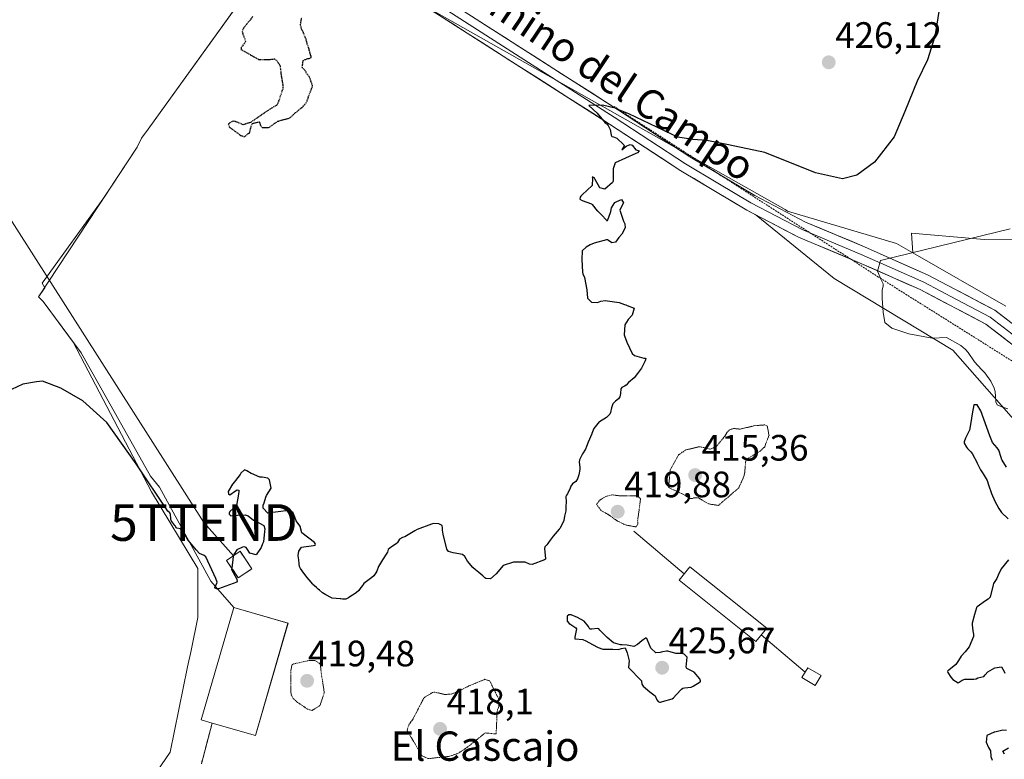
# Model space of a CAD drawing. Units: metres. Extents: x 580293 to 583738, y 4717330 to 4719684.
# Drawn here: x 582409 to 582678, y 4718274 to 4718476 of the extents above; entities that cross this region are included whole.
import ezdxf
from ezdxf.enums import TextEntityAlignment as Align

# ---------------------------------------------------------------- set-up
doc = ezdxf.new("R2010")
doc.units = ezdxf.units.M
doc.header["$MEASUREMENT"] = 0
for name, pattern in [('TRAZOS', [0.75, 0.5, -0.25]), ('TRAZOS2', [0.375, 0.25, -0.125]), ('TRAZOSX2', [1.5, 1, -0.5])]:
    doc.linetypes.add(name, pattern=pattern)
doc.layers.get('0').update_dxf_attribs({"lineweight": 5})
for name, color, linetype, lineweight in [('Carátula', 7, 'Continuous', 5), ('Cinta transportadora', 2, 'Continuous', 0), ('Cultivos herbáceos CxS', 92, 'Continuous', 0), ('Cultivos leñosos CxS', 92, 'Continuous', 0), ('Curva de nivel maestra', 36, 'Continuous', 30), ('Curva de nivel maestra depresión', 36, 'TRAZOS2', 30), ('Curva de nivel normal', 36, 'Continuous', 0), ('Curva de nivel normal depresión', 36, 'TRAZOS2', 0), ('Edificación industrial', 135, 'Continuous', 13), ('Edificación industrial Cxs', 135, 'Continuous', 13), ('Edificación ligera', 1, 'Continuous', 0), ('Edificación ligera Cxs', 1, 'Continuous', 0), ('Elemento construido', 1, 'Continuous', 0), ('Elemento construido Cxs', 1, 'Continuous', 0), ('Escarpado lineal', 39, 'TRAZOS', 0), ('Explotación a cielo abierto', 254, 'Continuous', 0), ('Explotación a cielo abierto Cxs', 254, 'Continuous', 0), ('Instalación de energía eléctrica', 135, 'TRAZOSX2', 0), ('Instalación de energía eléctrica Cxs', 135, 'Continuous', 0), ('Layer 0', 7, 'Continuous', 0), ('Muro lineal', 1, 'TRAZOSX2', 13), ('Punto de cota en terreno', 7, 'Continuous', 0), ('Rótulo de punto de cota en terreno', 19, 'Continuous', 0), ('Suelo desnudo CxS', 43, 'Continuous', 0), ('Tendido', 6, 'Continuous', 0), ('Texto cartográfico', 19, 'Continuous', 0), ('Torre de tendido puntual', 7, 'Continuous', 0)]:
    doc.layers.add(name, color=color, linetype=linetype, lineweight=lineweight)
doc.styles.add('Arial', font='txt', dxfattribs={"height": 0.2})

# ---------------------------------------------------------------- blocks, each defined once
blk = doc.blocks.new('*U151')
at = {"layer": 'Cultivos herbáceos CxS', "color": 92, "linetype": 'Continuous', "lineweight": 0}
blk.add_polyline3d([(582483.4473, 4718500.3247, 425.7499), (582444.4101, 4718445.9401, 424.3105), (582442.5801, 4718443.4901, 424.3564), (582441.3601, 4718441.0501, 424.5505), (582432.2603, 4718427.2005, 425.3142), (582415.4983, 4718403.9813, 425.6197), (582416.1651, 4718402.7043, 425.4732), (582414.5001, 4718400.1701, 425.8014), (582415.7201, 4718398.9501, 425.9339), (582423.9201, 4718387.8559, 426.2323), (582445.2641, 4718346.9889, 425.1243), (582457.9243, 4718326.0951, 423.5509), (582457.9245, 4718312.7959, 422.6606), (582456.0613, 4718303.7891, 422.2004), (582455.1271, 4718299.2733, 422.0184), (582450.3263, 4718276.0669, 421.7175), (582432.5989, 4718250.1065, 420.0593)], dxfattribs=at)
blk = doc.blocks.new('*U204')
at = {"layer": 'Curva de nivel maestra', "color": 36, "linetype": 'Continuous', "lineweight": 30}
blk.add_polyline3d([(582467.15, 4718326.26, 425), (582467.1, 4718325.84, 425), (582468.44, 4718323.39, 425), (582468.57, 4718323.12, 425), (582468.66, 4718322.63, 425), (582468.55, 4718322.38, 425), (582467.54, 4718322.04, 425), (582463.58, 4718320.57, 425), (582463.02, 4718320.56, 425), (582462.64, 4718320.73, 425), (582462.57, 4718320.82, 425), (582462.53, 4718320.95, 425), (582462.54, 4718321, 425), (582463.12, 4718322.07, 425), (582463.16, 4718322.42, 425), (582462.82, 4718323.43, 425), (582460.14, 4718329.34, 425), (582459.63, 4718329.67, 425), (582458.41, 4718330.26, 425), (582457.46, 4718331.26, 425), (582455.7, 4718333.27, 425), (582455.27, 4718333.83, 425), (582455.11, 4718334.11, 425), (582455.07, 4718334.19, 425), (582454.42, 4718335.3, 425), (582453.21, 4718336.95, 425), (582452.17, 4718337.15, 425), (582452.05, 4718337.22, 425), (582451.8, 4718337.64, 425), (582451.63, 4718337.86, 425), (582450.83, 4718338.92, 425), (582450.63, 4718339.24, 425), (582450.58, 4718339.49, 425), (582450.56, 4718339.64, 425), (582450.54, 4718339.77, 425), (582450.44, 4718340.85, 425), (582450.25, 4718341.33, 425), (582449.73, 4718341.77, 425), (582441.12, 4718354.67, 425), (582433.06, 4718365.92, 425), (582426.59, 4718371.82, 425), (582420.57, 4718375.33, 425), (582415.55, 4718377.21, 425), (582413.89, 4718377.03, 425), (582410.22, 4718376.4, 425), (582405.55, 4718374.19, 425)], dxfattribs=at)
blk = doc.blocks.new('5PATER')
at = {"layer": 'Carátula', "linetype": 'Continuous', "lineweight": 5}
h = blk.add_hatch(color=250, dxfattribs=at)
edge = h.paths.add_edge_path()
edge.add_ellipse((0, 0.01), major_axis=(-1.33, -1.34), ratio=0.999422, start_angle=0, end_angle=360)
blk = doc.blocks.new('*U212')
at = {"layer": 'Explotación a cielo abierto Cxs', "color": 254, "linetype": 'Continuous', "lineweight": 0}
for points in [[(582458.8801, 4718272.8301, 422.1042), (582461.8101, 4718283.9701, 422.2658), (582473.6001, 4718280.5501, 422.258), (582482.5101, 4718311.2201, 423.1811), (582467.7301, 4718315.5001, 423.9561), (582461.4701, 4718322.6601, 423.7185), (582447.4401, 4718348.3001, 427.0893), (582445.0001, 4718351.3501, 425.7938), (582426.0901, 4718384.9201, 425.8033), (582415.7201, 4718398.9501, 425.7957), (582414.5001, 4718400.1701, 425.8793), (582441.3601, 4718441.0501, 427.1206), (582442.5801, 4718443.4901, 427.0078), (582444.4101, 4718445.9401, 426.9272), (582484.7001, 4718502.0701, 427.0842)], [(582523.6001, 4718477.1001, 426.2801), (582570.2301, 4718447.3401, 425.0043), (582589.6901, 4718434.5801, 424.1498), (582607.6201, 4718423.8601, 423.2875), (582610.2401, 4718422.4901, 422.987), (582631.4901, 4718405.2401, 421.8491), (582663.8301, 4718385.7101, 420.6111), (582686.4001, 4718360.0701, 419.3297)]]:
    blk.add_polyline3d(points, dxfattribs=at)
blk = doc.blocks.new('5TTEND')
blk.add_text('5TTEND', height=10).set_placement((0, 0), align=Align.MIDDLE_CENTER)

msp = doc.modelspace()

# ---------------------------------------------------------------- linework, layer by layer
at = {"layer": 'Cinta transportadora', "color": 2, "linetype": 'Continuous', "lineweight": 0}
for points in [[(582576.88, 4718336.33, 420.17), (582590.57, 4718324.65, 420.69)], [(582611.61, 4718308.03, 422.21), (582623.58, 4718297.87, 422.35)]]:
    msp.add_polyline3d(points, dxfattribs=at)
at = {"layer": 'Cultivos herbáceos CxS', "color": 92, "linetype": 'Continuous', "lineweight": 0}
msp.add_polyline3d([(582483.45, 4718500.32, 425.75), (582444.41, 4718445.94, 424.31), (582442.58, 4718443.49, 424.36), (582441.36, 4718441.05, 424.55), (582432.26, 4718427.2, 425.31), (582415.5, 4718403.98, 425.62), (582416.17, 4718402.7, 425.47), (582414.5, 4718400.17, 425.8), (582415.72, 4718398.95, 425.93), (582423.92, 4718387.86, 426.23), (582445.26, 4718346.99, 425.12), (582457.92, 4718326.1, 423.55), (582457.92, 4718312.8, 422.66), (582456.06, 4718303.79, 422.2), (582455.13, 4718299.27, 422.02), (582450.33, 4718276.07, 421.72), (582432.6, 4718250.11, 420.06), (582445.26, 4718214.64, 417.06), (582454.99, 4718186, 415.74), (582456.66, 4718181.08, 415.1), (582459.33, 4718179.32, 415.5)], dxfattribs=at)
at = {"layer": 'Cultivos leñosos CxS', "color": 92, "linetype": 'Continuous', "lineweight": 0}
for points in [[(582652.98, 4718412.19, 418.94), (582648.53, 4718414.74, 420.03), (582618.77, 4718423.61, 422.12), (582618.1, 4718423.99, 422.19), (582516.83, 4718481.31, 426.29), (582499.23, 4718492.26, 426.26), (582484.7, 4718502.07, 426.85), (582483.45, 4718500.32, 425.75)], [(582817.92, 4718496.83, 421.74), (582806.11, 4718459.06, 420.67), (582753.02, 4718394.26, 420.96), (582753.02, 4718394.26, 420.96), (582715.44, 4718407.29, 424.85), (582693.02, 4718442.73, 425.98), (582691.65, 4718433.14, 423.88), (582689.17, 4718415.79, 420.13), (582672.43, 4718415.84, 419), (582652.61, 4718417.55, 421.1), (582652.98, 4718412.19, 418.94), (582648.53, 4718414.74, 420.03), (582618.77, 4718423.61, 422.12), (582618.1, 4718423.99, 422.19), (582516.83, 4718481.31, 426.29)], [(582753.02, 4718394.26, 420.96), (582715.44, 4718407.29, 424.85), (582693.02, 4718442.73, 425.98), (582691.65, 4718433.14, 423.88), (582689.17, 4718415.79, 420.13), (582672.43, 4718415.84, 419), (582652.61, 4718417.55, 421.1), (582652.98, 4718412.19, 418.94)], [(582753.02, 4718394.26, 420.96), (582715.44, 4718407.29, 424.85), (582693.02, 4718442.73, 425.98), (582691.65, 4718433.14, 423.88), (582689.17, 4718415.79, 420.13), (582672.43, 4718415.84, 419), (582652.61, 4718417.55, 421.1), (582652.98, 4718412.19, 418.94)], [(582678.29, 4718397.65, 415.87), (582652.98, 4718412.19, 418.94), (582652.61, 4718417.55, 421.1), (582672.43, 4718415.84, 419), (582689.17, 4718415.79, 420.13)], [(582678.29, 4718397.65, 415.87), (582652.98, 4718412.19, 418.94)]]:
    msp.add_polyline3d(points, dxfattribs=at)
at = {"layer": 'Curva de nivel maestra', "color": 36, "linetype": 'Continuous', "lineweight": 30}
for points in [[(582660.08, 4718478.56, 425), (582658.94, 4718471.21, 425), (582656.9, 4718464.85, 425), (582654.12, 4718459.01, 425), (582650.75, 4718450.72, 425), (582647.81, 4718443.83, 425), (582642.46, 4718436.92, 425), (582637.66, 4718433.4, 425), (582633.73, 4718432.4, 425), (582626.37, 4718434, 425), (582612.54, 4718439.61, 425), (582602.7, 4718441.64, 425), (582596.71, 4718442.83, 425), (582592.92, 4718443.08, 425), (582588.87, 4718443.72, 425), (582585.01, 4718445.62, 425), (582575.5, 4718450.14, 425), (582572.79, 4718451.25, 425), (582572.08, 4718451.54, 425), (582568.28, 4718452.49, 425), (582564.6, 4718452.39, 425), (582566.81, 4718450.26, 425), (582569.05, 4718447.71, 425), (582569.44, 4718447.36, 425), (582569.88, 4718446.9, 425), (582570.41, 4718445.84, 425), (582570.64, 4718444.3, 425), (582570.86, 4718443.96, 425), (582571.25, 4718443.82, 425), (582572.18, 4718443.47, 425), (582574.14, 4718441.65, 425), (582574.24, 4718441.47, 425), (582574.22, 4718441.4, 425), (582573.54, 4718440.34, 425), (582574.73, 4718441.27, 425), (582575.82, 4718441.75, 425), (582576.35, 4718441.58, 425), (582577.37, 4718440.34, 425), (582577.49, 4718440.26, 425), (582578.26, 4718439.99, 425), (582577.86, 4718439.51, 425), (582577.36, 4718439.32, 425), (582571.78, 4718436.77, 425), (582571.16, 4718435.14, 425), (582571.19, 4718431.77, 425), (582571, 4718431.36, 425), (582568.91, 4718429.59, 425), (582567.58, 4718429.98, 425), (582566.27, 4718432.23, 425), (582566.11, 4718432.6, 425), (582565.88, 4718432.76, 425), (582565.68, 4718432.83, 425), (582565.52, 4718432.84, 425), (582565.54, 4718432.54, 425), (582565.48, 4718430.6, 425), (582562.77, 4718428, 425), (582562.35, 4718427.65, 425), (582562.16, 4718427.38, 425), (582562.11, 4718426.86, 425), (582562.72, 4718426.45, 425), (582565.25, 4718425.57, 425), (582565.48, 4718425.38, 425), (582566.86, 4718423.7, 425), (582566.99, 4718423.56, 425), (582568.15, 4718422.49, 425), (582569.3, 4718421.21, 425), (582569.35, 4718421.12, 425), (582569.42, 4718421.04, 425), (582569.63, 4718421.06, 425), (582570.06, 4718421.95, 425), (582570.54, 4718423.45, 425), (582570.78, 4718424.52, 425), (582571.7, 4718425.9, 425), (582572.22, 4718426.25, 425), (582573.45, 4718426.72, 425), (582574, 4718425.87, 425), (582573.64, 4718425.18, 425), (582573.03, 4718423.81, 425), (582574.03, 4718420.89, 425), (582574.37, 4718420.12, 425), (582574.46, 4718419.02, 425), (582573.58, 4718417.28, 425), (582572.74, 4718416.42, 425), (582571.8, 4718415.16, 425), (582570.8, 4718414.93, 425), (582569.89, 4718415.61, 425), (582569.68, 4718415.75, 425), (582569.39, 4718415.72, 425), (582566.03, 4718414.85, 425), (582564.95, 4718414.35, 425), (582563.87, 4718413.75, 425), (582562.75, 4718412.8, 425), (582562.66, 4718410.35, 425), (582562.83, 4718406.9, 425), (582562.97, 4718406.48, 425), (582563.37, 4718405.51, 425), (582564.03, 4718402.09, 425), (582564.19, 4718399.88, 425), (582565.33, 4718398.76, 425), (582566.93, 4718398.63, 425), (582567.86, 4718398.99, 425), (582568.98, 4718399.23, 425), (582572.81, 4718398.65, 425), (582574.34, 4718398.16, 425), (582574.66, 4718398, 425), (582574.99, 4718397.89, 425), (582576.9, 4718397.11, 425), (582576.37, 4718395.21, 425), (582575.29, 4718394.07, 425), (582574.41, 4718392.6, 425), (582574.18, 4718389.88, 425), (582574.25, 4718389.59, 425), (582574.89, 4718387.83, 425), (582576.37, 4718384.8, 425), (582577.02, 4718384.24, 425), (582579.55, 4718383.52, 425), (582579.96, 4718383.47, 425), (582580.11, 4718383.4, 425), (582579.95, 4718382.74, 425), (582578.93, 4718380.79, 425), (582577.87, 4718379.29, 425), (582576.94, 4718378.16, 425), (582575.36, 4718376.83, 425), (582574.75, 4718376.15, 425), (582574.32, 4718375.84, 425), (582573.59, 4718375.5, 425), (582573.29, 4718375.12, 425), (582573.21, 4718373.87, 425), (582573, 4718372.94, 425), (582572.62, 4718372.39, 425), (582571.81, 4718371.73, 425), (582571.15, 4718371, 425), (582570.77, 4718369.95, 425), (582570.46, 4718368.7, 425), (582570.27, 4718368.25, 425), (582569.38, 4718367.32, 425), (582567.48, 4718366.13, 425), (582567.43, 4718366.09, 425), (582566.62, 4718365.24, 425), (582565.96, 4718364.35, 425), (582565.41, 4718362.92, 425), (582565.37, 4718362.85, 425), (582564.38, 4718360.61, 425), (582563.96, 4718359.36, 425), (582563.64, 4718358.64, 425), (582562.87, 4718357.39, 425), (582562.06, 4718355.79, 425), (582561.97, 4718355.12, 425), (582562.09, 4718353.8, 425), (582562.14, 4718353.39, 425), (582562.12, 4718353.16, 425), (582561.88, 4718351.7, 425), (582561.52, 4718350.54, 425), (582561, 4718349.87, 425), (582560.14, 4718349.21, 425), (582559.68, 4718348.58, 425), (582559.44, 4718348.07, 425), (582558.74, 4718346.49, 425), (582558.48, 4718346.11, 425), (582558.32, 4718345.78, 425), (582558.36, 4718344.33, 425), (582558.32, 4718343.07, 425), (582558.32, 4718342.12, 425), (582558.33, 4718342.02, 425), (582558.3, 4718341.85, 425), (582557.95, 4718340.36, 425), (582557.74, 4718339.22, 425), (582557.48, 4718338.55, 425), (582556.65, 4718337.02, 425), (582556.61, 4718336.96, 425), (582556.5, 4718336.85, 425), (582554.86, 4718334.95, 425), (582553.78, 4718333.5, 425), (582553.41, 4718332.93, 425), (582553.13, 4718332.62, 425), (582552.61, 4718332.04, 425), (582552.45, 4718331.59, 425), (582552.75, 4718328.79, 425), (582552.72, 4718328.63, 425), (582552.49, 4718328.51, 425), (582549.07, 4718327.22, 425), (582548.41, 4718327.34, 425), (582547.18, 4718327.82, 425), (582544.06, 4718327.89, 425), (582541.24, 4718326.97, 425), (582539.31, 4718324.7, 425), (582537.73, 4718323.35, 425), (582536.47, 4718323.36, 425), (582536.21, 4718323.55, 425), (582535.64, 4718324.12, 425), (582534.6, 4718325.03, 425), (582533.66, 4718325.73, 425), (582532.93, 4718326.36, 425), (582531.5, 4718328.1, 425), (582530.7, 4718329.42, 425), (582530.07, 4718329.93, 425), (582527.56, 4718330.41, 425), (582526.28, 4718330.76, 425), (582525.8, 4718331.44, 425), (582524.81, 4718335.45, 425), (582524.64, 4718336.55, 425), (582524.63, 4718337.13, 425), (582524.53, 4718337.82, 425), (582523.67, 4718338.35, 425), (582522.21, 4718338.43, 425), (582521.62, 4718338.19, 425), (582517.71, 4718336.78, 425), (582517.07, 4718336.42, 425), (582514.38, 4718334.78, 425), (582513.7, 4718334.59, 425), (582512.96, 4718334.14, 425), (582512.39, 4718333.23, 425), (582512.26, 4718333.07, 425), (582510.74, 4718332.04, 425), (582509.86, 4718331.32, 425), (582509.62, 4718330.57, 425), (582509.51, 4718330.29, 425), (582508.29, 4718328.5, 425), (582507.98, 4718328.03, 425), (582507.71, 4718327.58, 425), (582507.24, 4718326.67, 425), (582506.74, 4718325.41, 425), (582506.5, 4718324.91, 425), (582505.92, 4718324.15, 425), (582505.36, 4718323.63, 425), (582504.66, 4718323.1, 425), (582503.24, 4718321.99, 425), (582503.04, 4718321.75, 425), (582502.97, 4718321.63, 425), (582502.93, 4718321.59, 425), (582502.35, 4718320.9, 425), (582501.8, 4718320.17, 425), (582501.12, 4718319.48, 425), (582500.08, 4718318.81, 425), (582499.62, 4718318.55, 425), (582498.99, 4718318.12, 425), (582498.28, 4718317.78, 425), (582497.37, 4718317.78, 425), (582496.9, 4718317.81, 425), (582496.71, 4718317.82, 425), (582494.57, 4718318.05, 425), (582494.35, 4718318.12, 425), (582492.84, 4718318.91, 425), (582491.95, 4718319.52, 425), (582491.11, 4718320.18, 425), (582490.78, 4718320.45, 425), (582490.25, 4718320.92, 425), (582489.32, 4718321.75, 425), (582489.16, 4718321.92, 425), (582488.8, 4718322.37, 425), (582487.78, 4718323.66, 425), (582486.79, 4718324.88, 425), (582485.9, 4718326.16, 425), (582485.66, 4718326.7, 425), (582485.58, 4718327.33, 425), (582485.47, 4718328.55, 425), (582485.37, 4718328.98, 425), (582485.3, 4718329.68, 425), (582485.43, 4718330.82, 425), (582486.17, 4718331.96, 425), (582489.5, 4718332.42, 425), (582489.8, 4718332.46, 425), (582489.9, 4718332.53, 425), (582489.98, 4718332.77, 425), (582489.94, 4718332.98, 425), (582489.71, 4718333.25, 425), (582486.27, 4718335.88, 425), (582485.96, 4718337.19, 425), (582485.96, 4718337.45, 425), (582485.78, 4718337.75, 425), (582484.78, 4718339.12, 425), (582484.4, 4718340.16, 425), (582483.79, 4718341.5, 425), (582482.68, 4718341.91, 425), (582477.05, 4718341.19, 425), (582475.76, 4718342.62, 425), (582475.75, 4718343.4, 425), (582476, 4718344.01, 425), (582476.49, 4718345.56, 425), (582476.65, 4718345.99, 425), (582477.94, 4718348.05, 425), (582477.45, 4718350.31, 425), (582476.97, 4718350.8, 425), (582475.43, 4718351, 425), (582474.82, 4718351.07, 425), (582472.52, 4718352.03, 425), (582472.5, 4718352.03, 425), (582471.32, 4718352.73, 425), (582470.67, 4718353.07, 425), (582469.62, 4718352.1, 425), (582469.43, 4718351.8, 425), (582468.19, 4718350.12, 425), (582467.88, 4718349.74, 425), (582467.38, 4718349.1, 425), (582466.23, 4718347.1, 425), (582466.24, 4718346.48, 425), (582466.61, 4718346.22, 425), (582468.22, 4718347.27, 425), (582468.63, 4718347.55, 425), (582469.06, 4718347.45, 425), (582469.06, 4718347.15, 425), (582469.02, 4718346.43, 425), (582468.43, 4718343.32, 425), (582466.67, 4718341.7, 425), (582466.44, 4718341.22, 425), (582466.48, 4718340.98, 425), (582466.88, 4718340.48, 425), (582468.71, 4718340.69, 425), (582470.87, 4718340.76, 425), (582471.6, 4718340.49, 425), (582473.14, 4718339.27, 425), (582474.73, 4718338.47, 425), (582475.9, 4718337.82, 425), (582476.16, 4718336.96, 425), (582476.1, 4718336.26, 425), (582475.8, 4718333.38, 425), (582475.58, 4718332.81, 425), (582475.17, 4718331.85, 425), (582473.83, 4718329.83, 425), (582472.13, 4718330.35, 425), (582471.44, 4718331.3, 425), (582471.12, 4718331.84, 425), (582470.56, 4718331.99, 425), (582470.09, 4718331.93, 425), (582468.56, 4718331.19, 425), (582467.78, 4718329.97, 425), (582467.64, 4718329.62, 425)], [(582669.57, 4718370.75, 425), (582669.13, 4718368.32, 425), (582668.73, 4718365.94, 425), (582668.42, 4718363.87, 425), (582667.33, 4718361.67, 425), (582666.94, 4718360.64, 425), (582666.97, 4718360.29, 425), (582667.6, 4718359.25, 425), (582667.88, 4718358.84, 425), (582668.78, 4718357.96, 425), (582669.17, 4718357.51, 425), (582670.45, 4718354.98, 425), (582670.48, 4718354.89, 425), (582670.5, 4718354.82, 425), (582671.4, 4718353.07, 425), (582672.11, 4718351.91, 425), (582673.19, 4718350.09, 425), (582673.61, 4718348.92, 425), (582674.4, 4718346.62, 425), (582675.35, 4718344.53, 425), (582676.36, 4718342.51, 425), (582677.14, 4718341.4, 425), (582678.94, 4718339.69, 425)], [(582678.52, 4718353.79, 425), (582677.3, 4718355.68, 425), (582677.26, 4718355.77, 425), (582677.08, 4718356.4, 425), (582676.36, 4718358.38, 425), (582675.93, 4718359.05, 425), (582674.69, 4718360.47, 425), (582673.92, 4718362.35, 425), (582671.51, 4718369.14, 425), (582670.45, 4718370.8, 425), (582669.57, 4718370.75, 425)], [(582467.64, 4718329.62, 425), (582467.53, 4718329.36, 425), (582467.15, 4718326.26, 425)], [(582679.06, 4718328.51, 425), (582677.08, 4718326.08, 425), (582676.22, 4718324.31, 425), (582675.85, 4718323.39, 425), (582674.99, 4718322, 425), (582674.81, 4718321.67, 425), (582674.06, 4718318.34, 425), (582673.48, 4718317.75, 425), (582672.74, 4718317.35, 425), (582670.53, 4718315.7, 425), (582670.32, 4718315.46, 425), (582670.3, 4718315.4, 425), (582669.79, 4718313.59, 425), (582669.14, 4718311.21, 425), (582669.13, 4718310.78, 425), (582669.34, 4718309.14, 425), (582669.48, 4718308.22, 425), (582669.46, 4718307.61, 425), (582668.34, 4718304.77, 425), (582667.26, 4718303.39, 425), (582666.09, 4718302.18, 425), (582665.39, 4718301.07, 425), (582664.64, 4718299.93, 425), (582662.72, 4718298.36, 425), (582662.52, 4718298.2, 425), (582662.44, 4718298.08, 425), (582662.43, 4718298, 425), (582662.5, 4718297.74, 425), (582663.3, 4718296.47, 425), (582663.83, 4718295.85, 425), (582665.32, 4718294.93, 425), (582666.36, 4718295.65, 425), (582667.11, 4718295.99, 425), (582669.56, 4718295.96, 425), (582670.19, 4718296.08, 425), (582670.64, 4718296.29, 425), (582672.31, 4718296.65, 425), (582672.71, 4718297.14, 425), (582673.42, 4718297.97, 425), (582675.34, 4718299.08, 425), (582677.16, 4718299.31, 425), (582677.83, 4718298.06, 425), (582678.06, 4718297.57, 425)], [(582593.28, 4718297.89, 425), (582591.31, 4718298.88, 425), (582591.11, 4718299.22, 425), (582591.4, 4718301.9, 425), (582590.6, 4718302.75, 425), (582589.93, 4718302.91, 425), (582588.28, 4718302.92, 425), (582586.07, 4718303.55, 425), (582585.78, 4718303.6, 425), (582584.71, 4718303.44, 425), (582584.33, 4718303.32, 425), (582584.03, 4718303.2, 425), (582582.87, 4718303.1, 425), (582581.46, 4718304.4, 425), (582580.59, 4718306.62, 425), (582580.36, 4718306.99, 425), (582580.22, 4718307.09, 425), (582580.02, 4718307.09, 425), (582579.01, 4718306.43, 425), (582577.85, 4718305.38, 425), (582576.87, 4718304.84, 425), (582575.03, 4718305.24, 425), (582573.68, 4718305.29, 425), (582573.2, 4718305.3, 425), (582571.31, 4718305.82, 425), (582569.56, 4718307.28, 425), (582569.27, 4718307.58, 425), (582569.23, 4718307.65, 425), (582569.14, 4718307.76, 425), (582567.6, 4718309.34, 425), (582567.25, 4718309.64, 425), (582566.92, 4718309.79, 425), (582565.38, 4718309.58, 425), (582565.15, 4718309.54, 425), (582564.85, 4718309.57, 425), (582564.45, 4718310.33, 425), (582563.27, 4718311.78, 425), (582561.51, 4718312.78, 425), (582559.71, 4718313.46, 425), (582559.07, 4718313.51, 425), (582558.69, 4718313.16, 425), (582558.62, 4718312.89, 425), (582558.69, 4718311.78, 425), (582559.18, 4718311.09, 425), (582559.69, 4718310.81, 425), (582561.02, 4718309.98, 425), (582561.2, 4718309.65, 425), (582560.79, 4718307.41, 425), (582560.77, 4718307.04, 425), (582560.79, 4718306.97, 425), (582560.84, 4718306.95, 425), (582562.89, 4718306.72, 425), (582563.77, 4718306.44, 425), (582565.61, 4718305.37, 425), (582567.12, 4718304.57, 425), (582568.39, 4718304.17, 425), (582569.24, 4718304.09, 425), (582570, 4718304.1, 425), (582571.12, 4718304.09, 425), (582572.59, 4718304.06, 425), (582573.51, 4718304.27, 425), (582574.46, 4718304.51, 425), (582575.04, 4718303.11, 425), (582575.25, 4718302.39, 425), (582575.55, 4718300.9, 425), (582575.43, 4718299.22, 425), (582575.43, 4718299.15, 425), (582575.49, 4718299.08, 425), (582578.87, 4718295.56, 425), (582578.89, 4718295.53, 425), (582578.92, 4718295.39, 425), (582579.03, 4718294.56, 425), (582579.35, 4718294.02, 425), (582581.25, 4718292.45, 425), (582582.63, 4718291.4, 425), (582583.15, 4718290.35, 425), (582583.52, 4718289.84, 425), (582583.84, 4718289.69, 425), (582584.16, 4718289.69, 425), (582584.68, 4718289.83, 425), (582587.34, 4718290.61, 425), (582587.64, 4718290.82, 425), (582588.35, 4718291.68, 425), (582589.85, 4718293.21, 425), (582590.23, 4718293.47, 425), (582590.67, 4718293.6, 425), (582592.44, 4718293.75, 425), (582593.07, 4718294, 425), (582594.94, 4718295.22, 425), (582595.04, 4718295.35, 425), (582595.04, 4718295.51, 425), (582594.81, 4718296, 425), (582593.28, 4718297.89, 425)], [(582678.51, 4718281.94, 425), (582677.47, 4718282.04, 425), (582675.31, 4718281.53, 425), (582675.1, 4718281.49, 425), (582673.11, 4718280.6, 425), (582672.94, 4718278.8, 425), (582673.57, 4718277.3, 425), (582674.11, 4718276.43, 425), (582674.22, 4718274.88, 425), (582674.61, 4718273.85, 425)], [(582677.94, 4718275.51, 425), (582677.45, 4718276.34, 425), (582679.01, 4718277.2, 425)]]:
    msp.add_polyline3d(points, dxfattribs=at)
at = {"layer": 'Curva de nivel maestra depresión', "color": 36, "linetype": 'TRAZOS2', "lineweight": 30}
msp.add_polyline3d([(582472.93, 4718476.67, 425), (582472.16, 4718475.7, 425), (582470.35, 4718473.48, 425), (582469.98, 4718472.54, 425), (582470.75, 4718470.41, 425), (582470.95, 4718469.8, 425), (582469.74, 4718468.18, 425), (582469.69, 4718467.68, 425), (582474.49, 4718464.95, 425), (582477.28, 4718464.92, 425), (582478.8, 4718465.1, 425), (582479.45, 4718464.66, 425), (582480.07, 4718463.71, 425), (582480.28, 4718463.37, 425), (582480.36, 4718463.08, 425), (582480.65, 4718460.45, 425), (582480.84, 4718459.41, 425), (582481.14, 4718457.81, 425), (582481.06, 4718456.94, 425), (582480.4, 4718454.87, 425), (582479.66, 4718452.8, 425), (582479.33, 4718452.42, 425), (582478.26, 4718451.8, 425), (582476.65, 4718450.77, 425), (582476.06, 4718450.34, 425), (582472.31, 4718447.78, 425), (582472.26, 4718447.74, 425), (582470.27, 4718447.16, 425), (582468.2, 4718448.02, 425), (582467.53, 4718448.11, 425), (582466.62, 4718447.69, 425), (582466.21, 4718447.31, 425), (582466.56, 4718446.49, 425), (582467.3, 4718445.94, 425), (582469.64, 4718444.21, 425), (582470.6, 4718443.87, 425), (582472, 4718444.97, 425), (582472.47, 4718446.75, 425), (582472.83, 4718447.46, 425), (582474.68, 4718448.01, 425), (582474.92, 4718447.16, 425), (582475.45, 4718446.43, 425), (582477.23, 4718446.35, 425), (582478.91, 4718447.54, 425), (582479.73, 4718448.09, 425), (582480.73, 4718448.41, 425), (582482.88, 4718448.94, 425), (582483.92, 4718449.81, 425), (582484.31, 4718450.22, 425), (582486.67, 4718452.16, 425), (582487.48, 4718453.1, 425), (582489.23, 4718457.71, 425), (582488.31, 4718460.34, 425), (582487.6, 4718461.08, 425), (582487.32, 4718461.75, 425), (582487.12, 4718462, 425), (582486.39, 4718462.73, 425), (582486.64, 4718464.67, 425), (582487.93, 4718465.23, 425), (582488.46, 4718465.26, 425), (582488.74, 4718465.43, 425), (582488.81, 4718465.64, 425), (582488.79, 4718465.8, 425), (582488.25, 4718467.75, 425), (582488.09, 4718468.19, 425), (582487.71, 4718469.29, 425), (582487.43, 4718470.41, 425), (582486.72, 4718472.28, 425), (582486.52, 4718472.63, 425), (582486.28, 4718473.02, 425), (582485.9, 4718474.37, 425), (582486.24, 4718476.24, 425)], dxfattribs=at)
at = {"layer": 'Curva de nivel normal', "color": 36, "linetype": 'Continuous', "lineweight": 0}
msp.add_polyline3d([(582679.49, 4718418.74, 420), (582644.1, 4718410.13, 420), (582643.29, 4718407.19, 420), (582644.29, 4718404.85, 420), (582644.88, 4718403.8, 420), (582644.85, 4718403.08, 420), (582644.62, 4718402.13, 420), (582644.61, 4718399.76, 420), (582644.86, 4718396.04, 420), (582645.31, 4718393.17, 420), (582647.22, 4718391.68, 420), (582651.83, 4718390.13, 420), (582658.21, 4718388.94, 420), (582662.12, 4718389.11, 420), (582666, 4718386.93, 420), (582667.32, 4718385.84, 420), (582668.01, 4718385.01, 420), (582669.77, 4718382.48, 420), (582671.7, 4718380.38, 420), (582672.62, 4718379.52, 420), (582674.18, 4718377.24, 420), (582675.13, 4718375.3, 420), (582675.37, 4718374.38, 420), (582675.57, 4718371.6, 420), (582675.95, 4718370.73, 420), (582677.21, 4718370.25, 420), (582678.89, 4718369.65, 420)], dxfattribs=at)
at = {"layer": 'Curva de nivel normal depresión', "color": 36, "linetype": 'TRAZOS2', "lineweight": 0}
for points in [[(582599.9, 4718343.32, 420), (582605.44, 4718348.09, 420), (582606.56, 4718350.52, 420), (582606.92, 4718351.47, 420), (582607.08, 4718352.31, 420), (582607.36, 4718355.36, 420), (582608.03, 4718356.18, 420), (582611.26, 4718358.14, 420), (582612.53, 4718359.33, 420), (582613.71, 4718362.4, 420), (582613.27, 4718364.92, 420), (582612.58, 4718365.28, 420), (582609.86, 4718365.09, 420), (582609.01, 4718364.87, 420), (582605.73, 4718364.13, 420), (582604.47, 4718364.27, 420), (582603.99, 4718364.29, 420), (582602.94, 4718363.93, 420), (582602.37, 4718363.43, 420), (582601.64, 4718362.19, 420), (582599.32, 4718359.37, 420), (582597.61, 4718358.65, 420), (582595.78, 4718359.15, 420), (582594.63, 4718359.33, 420), (582590.99, 4718358.45, 420), (582589.03, 4718357.1, 420), (582586.74, 4718353.01, 420), (582586.33, 4718348.19, 420), (582589.82, 4718346.56, 420), (582590.2, 4718346.44, 420), (582590.37, 4718346.34, 420), (582592.4, 4718345.2, 420), (582592.83, 4718345.22, 420), (582593.14, 4718345.37, 420), (582594.29, 4718345.45, 420), (582597.37, 4718343.72, 420), (582599.9, 4718343.32, 420)], [(582577.4, 4718337.47, 420), (582577.96, 4718338.25, 420), (582577.87, 4718339.1, 420), (582578.52, 4718343.87, 420), (582578.67, 4718345.13, 420), (582578.07, 4718345.75, 420), (582577.57, 4718345.92, 420), (582572.54, 4718345.99, 420), (582570.88, 4718346.22, 420), (582569.23, 4718345.77, 420), (582567.63, 4718344.83, 420), (582566.64, 4718343.65, 420), (582568, 4718341.85, 420), (582569.07, 4718341.28, 420), (582569.99, 4718340.77, 420), (582571.91, 4718339.39, 420), (582572.33, 4718339.09, 420), (582574.57, 4718338, 420), (582577.4, 4718337.47, 420)], [(582489.08, 4718287.41, 420), (582491.21, 4718288.72, 420), (582492.4, 4718292.21, 420), (582491.95, 4718295.35, 420), (582491.7, 4718296.62, 420), (582491.35, 4718299.77, 420), (582491.23, 4718300.11, 420), (582491.09, 4718300.25, 420), (582490.02, 4718300.97, 420), (582489.85, 4718301.03, 420), (582488.33, 4718301.05, 420), (582483.97, 4718300.09, 420), (582483.64, 4718299.94, 420), (582483.32, 4718298.5, 420), (582483.29, 4718298.44, 420), (582483.25, 4718298.27, 420), (582483.33, 4718292, 420), (582483.43, 4718291.55, 420), (582483.91, 4718290.69, 420), (582485.12, 4718289.59, 420), (582486.8, 4718288.49, 420), (582487.79, 4718287.8, 420), (582489.08, 4718287.41, 420)], [(582520.72, 4718274.27, 420), (582526.62, 4718274.92, 420), (582528.97, 4718275.74, 420), (582531.2, 4718277.21, 420), (582531.77, 4718277.65, 420), (582535.78, 4718280.88, 420), (582536.05, 4718281.11, 420), (582536.21, 4718281.23, 420), (582536.4, 4718281.27, 420), (582539.08, 4718281.03, 420), (582539.29, 4718281.08, 420), (582539.52, 4718286.42, 420), (582539.64, 4718287.64, 420), (582539.83, 4718287.91, 420), (582540.06, 4718288.5, 420), (582539.91, 4718290.65, 420), (582539.74, 4718291.07, 420), (582539.49, 4718291.51, 420), (582537.53, 4718295.49, 420), (582536.24, 4718295.9, 420), (582531.84, 4718294.09, 420), (582529.37, 4718292.8, 420), (582527.22, 4718291.92, 420), (582525.34, 4718291.74, 420), (582522.49, 4718292.42, 420), (582521.89, 4718292.29, 420), (582519.84, 4718291.03, 420), (582519.51, 4718290.7, 420), (582518.41, 4718288.59, 420), (582516.57, 4718284.99, 420), (582515.57, 4718283.68, 420), (582514.97, 4718282, 420), (582519.08, 4718275.05, 420), (582520.72, 4718274.27, 420)]]:
    msp.add_polyline3d(points, dxfattribs=at)
at = {"layer": 'Edificación industrial', "color": 135, "linetype": 'Continuous', "lineweight": 13}
msp.add_polyline3d([(582482.51, 4718311.22, 423.18), (582473.6, 4718280.55, 422.26), (582461.81, 4718283.97, 422.27), (582458.83, 4718284.83, 422.06), (582467.73, 4718315.5, 423.96), (582482.51, 4718311.22, 423.18)], dxfattribs=at)
at = {"layer": 'Edificación industrial Cxs', "color": 135, "linetype": 'Continuous', "lineweight": 13}
msp.add_polyline3d([(582461.81, 4718283.97, 422.27), (582458.83, 4718284.83, 422.06), (582467.73, 4718315.5, 423.96), (582482.51, 4718311.22, 423.18), (582473.6, 4718280.55, 422.26), (582461.81, 4718283.97, 422.27)], close=True, dxfattribs=at)
at = {"layer": 'Edificación ligera', "color": 1, "linetype": 'Continuous', "lineweight": 0}
msp.add_polyline3d([(582472.64, 4718326.06, 424.73), (582468.94, 4718323.58, 424.8), (582465.75, 4718328.35, 425), (582469.44, 4718330.84, 425.16), (582472.64, 4718326.06, 424.73)], dxfattribs=at)
at = {"layer": 'Edificación ligera Cxs', "color": 1, "linetype": 'Continuous', "lineweight": 0}
msp.add_polyline3d([(582472.64, 4718326.06, 424.73), (582468.94, 4718323.58, 424.8), (582465.75, 4718328.35, 425), (582469.44, 4718330.84, 425.16), (582472.64, 4718326.06, 424.73)], close=True, dxfattribs=at)
at = {"layer": 'Elemento construido', "color": 1, "linetype": 'Continuous', "lineweight": 0}
for points in [[(582613.08, 4718309.87, 422.16), (582610.15, 4718306.2, 422.17), (582589.19, 4718322.92, 420.63), (582592.12, 4718326.59, 420.82), (582613.08, 4718309.87, 422.16)], [(582627.9, 4718296.91, 422.31), (582626.32, 4718294.26, 422.38), (582622.71, 4718296.43, 422.27), (582624.29, 4718299.07, 422.35), (582627.9, 4718296.91, 422.31)]]:
    msp.add_polyline3d(points, dxfattribs=at)
at = {"layer": 'Elemento construido Cxs', "color": 1, "linetype": 'Continuous', "lineweight": 0}
for points in [[(582613.08, 4718309.87, 422.16), (582610.15, 4718306.2, 422.17), (582589.19, 4718322.92, 420.63), (582592.12, 4718326.59, 420.82), (582613.08, 4718309.87, 422.16)], [(582627.9, 4718296.91, 422.31), (582626.32, 4718294.26, 422.38), (582622.71, 4718296.43, 422.27), (582624.29, 4718299.07, 422.35), (582627.9, 4718296.91, 422.31)]]:
    msp.add_polyline3d(points, close=True, dxfattribs=at)
at = {"layer": 'Escarpado lineal', "color": 39, "linetype": 'TRAZOS', "lineweight": 0}
msp.add_polyline3d([(582460.76, 4718221.73, 420.07), (582468.54, 4718166.53, 415.43), (582494.48, 4718136.16, 415.99), (582518.18, 4718099, 409.81), (582563.2, 4718079.76, 410.83), (582621.7, 4718044.38, 404.59), (582662.56, 4718028.64, 406), (582705.69, 4718038.48, 399.95), (582722.36, 4718082.06, 400.3), (582767.77, 4718167.35, 400.55), (582804.49, 4718243.85, 400.36), (582798.41, 4718277.44, 404.87), (582777.1, 4718299.44, 404.25), (582729.67, 4718335.14, 410.23), (582702.62, 4718355.01, 413.51), (582681.88, 4718381.53, 414.65), (582643.57, 4718405.62, 419.67), (582571.47, 4718452.1, 424.79)], dxfattribs=at)
at = {"layer": 'Explotación a cielo abierto', "color": 254, "linetype": 'Continuous', "lineweight": 0}
for points in [[(582467.73, 4718315.5, 423.96), (582461.47, 4718322.66, 423.72), (582447.44, 4718348.3, 427.09), (582445, 4718351.35, 425.79), (582426.09, 4718384.92, 425.8), (582415.72, 4718398.95, 425.8), (582414.5, 4718400.17, 425.88), (582441.36, 4718441.05, 427.12), (582442.58, 4718443.49, 427.01), (582444.41, 4718445.94, 426.93), (582484.7, 4718502.07, 427.08), (582499.23, 4718492.26, 426.74), (582523.6, 4718477.1, 426.28), (582570.23, 4718447.34, 425), (582589.69, 4718434.58, 424.15), (582607.62, 4718423.86, 423.29), (582610.24, 4718422.49, 422.99), (582631.49, 4718405.24, 421.85), (582663.83, 4718385.71, 420.61), (582686.4, 4718360.07, 419.33), (582699.82, 4718336.88, 418.77), (582715.07, 4718317.96, 417.36), (582718.12, 4718315.52, 417.08), (582751.07, 4718285.61, 415.32)], [(582461.81, 4718283.97, 422.27), (582473.6, 4718280.55, 422.26), (582482.51, 4718311.22, 423.18), (582467.73, 4718315.5, 423.96)], [(582458.88, 4718272.83, 422.1), (582461.81, 4718283.97, 422.27)]]:
    msp.add_polyline3d(points, dxfattribs=at)
at = {"layer": 'Instalación de energía eléctrica', "color": 135, "linetype": 'TRAZOSX2', "lineweight": 0}
msp.add_polyline3d([(582468.94, 4718323.58, 424.8), (582472.64, 4718326.06, 424.73), (582469.44, 4718330.84, 425.16), (582465.75, 4718328.35, 425), (582468.94, 4718323.58, 424.8)], dxfattribs=at)
at = {"layer": 'Instalación de energía eléctrica Cxs', "color": 135, "linetype": 'Continuous', "lineweight": 0}
msp.add_polyline3d([(582468.94, 4718323.58, 424.8), (582465.75, 4718328.35, 425), (582469.44, 4718330.84, 425.16), (582472.64, 4718326.06, 424.73), (582468.94, 4718323.58, 424.8)], close=True, dxfattribs=at)
at = {"layer": 'Layer 0', "linetype": 'Continuous', "lineweight": 0}
for points in [[(582425.98, 4718546.14), (582432.42, 4718541.72), (582455.24, 4718527.13), (582478.71, 4718511.56), (582479.95, 4718510.72), (582501.7, 4718496.06), (582526.01, 4718480.93), (582572.69, 4718451.14), (582592.09, 4718438.41), (582609.83, 4718427.82), (582623.69, 4718420.6), (582639.76, 4718413.86), (582656.9, 4718406.25), (582675.3, 4718396.6), (582690.8, 4718384.64), (582709.39, 4718369.21)], [(582585.8, 4718437.13), (582570.24, 4718447.34), (582523.6, 4718477.11), (582499.24, 4718492.26), (582488.33, 4718499.62)], [(582524.81, 4718479.02), (582548.15, 4718464.13), (582571.47, 4718449.24), (582590.89, 4718436.5), (582599.76, 4718431.2), (582608.73, 4718425.85), (582622.73, 4718418.55), (582630.83, 4718415.16), (582638.87, 4718411.79), (582647.35, 4718408.02), (582655.92, 4718404.22), (582664.88, 4718399.52), (582674.08, 4718394.69), (582689.39, 4718382.88), (582698.69, 4718375.16), (582707.85, 4718367.56)], [(582589.69, 4718434.58), (582585.8, 4718437.13)], [(582894.06, 4718203.87), (582888.45, 4718212.72), (582884.72, 4718218.61), (582872.59, 4718230.88), (582856.31, 4718244.98), (582834.38, 4718262.04), (582822.74, 4718271.45), (582788.99, 4718298.76), (582770.83, 4718313.41), (582750.22, 4718329.91), (582733.57, 4718343.64), (582717.49, 4718356.62), (582687.98, 4718381.11), (582672.85, 4718392.78), (582654.94, 4718402.18), (582637.97, 4718409.71), (582621.77, 4718416.5), (582607.62, 4718423.87), (582589.69, 4718434.58)]]:
    msp.add_lwpolyline(points, dxfattribs=at)
for points in [[(582680.42, 4718386.95, 415.19), (582676.63, 4718389.86, 415.62), (582672.85, 4718392.78, 416.2), (582669.27, 4718394.66, 416.58), (582665.69, 4718396.54, 417.04), (582662.1, 4718398.42, 417.31), (582658.52, 4718400.3, 417.98), (582654.94, 4718402.18, 418.35), (582650.7, 4718404.06, 418.73), (582646.46, 4718405.95, 419.3), (582642.21, 4718407.83, 419.74), (582637.97, 4718409.71, 420.23), (582633.92, 4718411.41, 420.66), (582629.87, 4718413.11, 421.1), (582625.82, 4718414.8, 421.51), (582621.77, 4718416.5, 421.75), (582618.23, 4718418.34, 422.29), (582614.7, 4718420.19, 422.63), (582611.16, 4718422.03, 422.89), (582607.62, 4718423.87, 423.29), (582604.03, 4718426.01, 423.43), (582600.45, 4718428.15, 423.49), (582596.86, 4718430.3, 423.75), (582593.28, 4718432.44, 423.92), (582589.69, 4718434.58, 424.15), (582585.8, 4718437.13, 424.36), (582581.91, 4718439.68, 424.6), (582578.02, 4718442.24, 424.61), (582574.13, 4718444.79, 424.82), (582570.24, 4718447.34, 425), (582566.35, 4718449.82, 425.28), (582562.47, 4718452.3, 425.23), (582558.58, 4718454.78, 425.38), (582554.69, 4718457.26, 425.53), (582550.81, 4718459.74, 425.68), (582546.92, 4718462.23, 425.74), (582543.03, 4718464.71, 425.93), (582539.15, 4718467.19, 425.98), (582535.26, 4718469.67, 426.14), (582531.37, 4718472.15, 426.12), (582527.49, 4718474.63, 426.33), (582523.6, 4718477.11, 426.28)], [(582533.79, 4718475.97, 426.28), (582537.68, 4718473.48, 425.98), (582541.57, 4718471, 425.97), (582545.46, 4718468.52, 425.71), (582549.35, 4718466.04, 425.89), (582553.24, 4718463.55, 425.57), (582557.13, 4718461.07, 425.56), (582561.02, 4718458.59, 425.25), (582564.91, 4718456.11, 425.44), (582568.8, 4718453.62, 425.08), (582572.69, 4718451.14, 425.05), (582576.57, 4718448.59, 424.69), (582580.45, 4718446.05, 424.82), (582584.33, 4718443.5, 424.39), (582588.21, 4718440.96, 424.38), (582592.09, 4718438.41, 424.02), (582595.64, 4718436.29, 423.97), (582599.19, 4718434.17, 423.63), (582602.73, 4718432.06, 423.5), (582606.28, 4718429.94, 423.41), (582609.83, 4718427.82, 423.04), (582613.3, 4718426.02, 422.8), (582616.76, 4718424.21, 422.45), (582620.23, 4718422.41, 422.24), (582623.69, 4718420.6, 421.95), (582627.71, 4718418.92, 421.57), (582631.73, 4718417.23, 421.35), (582635.74, 4718415.55, 420.94), (582639.76, 4718413.86, 420.32), (582644.05, 4718411.96, 420), (582648.33, 4718410.06, 419.49), (582652.62, 4718408.15, 418.85), (582656.9, 4718406.25, 418.39), (582660.58, 4718404.32, 418.03), (582664.26, 4718402.39, 417.68), (582667.94, 4718400.46, 417.31), (582671.62, 4718398.53, 416.9), (582675.3, 4718396.6, 416.33), (582679.18, 4718393.61, 415.81)]]:
    msp.add_polyline3d(points, dxfattribs=at)
at = {"layer": 'Muro lineal', "color": 1, "linetype": 'TRAZOSX2', "lineweight": 13}
msp.add_polyline3d([(582461.81, 4718283.97, 422.27), (582458.88, 4718272.83, 422.1)], dxfattribs=at)
at = {"layer": 'Suelo desnudo CxS', "color": 43, "linetype": 'Continuous', "lineweight": 0}
for points in [[(582652.98, 4718412.19, 418.94), (582648.53, 4718414.74, 420.03), (582618.77, 4718423.61, 422.12), (582618.1, 4718423.99, 422.19), (582516.83, 4718481.31, 426.29), (582499.23, 4718492.26, 426.26), (582484.7, 4718502.07, 426.85), (582483.45, 4718500.32, 425.75)], [(582432.6, 4718250.11, 420.06), (582450.33, 4718276.07, 421.72), (582455.13, 4718299.27, 422.02), (582456.06, 4718303.79, 422.2), (582457.92, 4718312.8, 422.66), (582457.92, 4718326.1, 423.55), (582445.26, 4718346.99, 425.12), (582423.92, 4718387.86, 426.23), (582415.72, 4718398.95, 425.93), (582414.5, 4718400.17, 425.8), (582416.17, 4718402.7, 425.47), (582415.5, 4718403.98, 425.62), (582432.26, 4718427.2, 425.31), (582441.36, 4718441.05, 424.55), (582442.58, 4718443.49, 424.36), (582444.41, 4718445.94, 424.31), (582483.45, 4718500.32, 425.75)], [(582483.45, 4718500.32, 425.75), (582444.41, 4718445.94, 424.31), (582442.58, 4718443.49, 424.36), (582441.36, 4718441.05, 424.55), (582432.26, 4718427.2, 425.31), (582415.5, 4718403.98, 425.62), (582416.17, 4718402.7, 425.47), (582414.5, 4718400.17, 425.8), (582415.72, 4718398.95, 425.93), (582423.92, 4718387.86, 426.23), (582445.26, 4718346.99, 425.12), (582457.92, 4718326.1, 423.55), (582457.92, 4718312.8, 422.66), (582456.06, 4718303.79, 422.2), (582455.13, 4718299.27, 422.02), (582450.33, 4718276.07, 421.72), (582432.6, 4718250.11, 420.06), (582445.26, 4718214.64, 417.06), (582454.99, 4718186, 415.74), (582456.66, 4718181.08, 415.1), (582459.33, 4718179.32, 415.5)], [(582516.83, 4718481.31, 426.29), (582618.1, 4718423.99, 422.19), (582618.77, 4718423.61, 422.12), (582648.53, 4718414.74, 420.03), (582652.98, 4718412.19, 418.94), (582678.29, 4718397.65, 415.87)], [(582678.29, 4718397.65, 415.87), (582652.98, 4718412.19, 418.94)]]:
    msp.add_polyline3d(points, dxfattribs=at)
at = {"layer": 'Tendido', "color": 6, "linetype": 'Continuous', "lineweight": 0}
msp.add_polyline3d([(582325.5, 4718764.93, 441.16), (582325.84, 4718757.44, 440.54), (582338.25, 4718528.84, 436.13), (582459.58, 4718338.67, 426.46), (582467.63, 4718329.62, 425.12)], dxfattribs=at)

# ---------------------------------------------------------------- block references
at = {"layer": 'Cultivos herbáceos CxS', "color": 92, "linetype": 'Continuous', "lineweight": 0}
msp.add_blockref('*U151', (0, 0), dxfattribs=at)
at = {"layer": 'Curva de nivel maestra', "color": 36, "linetype": 'Continuous', "lineweight": 30}
msp.add_blockref('*U204', (0, 0), dxfattribs=at)
at = {"layer": 'Explotación a cielo abierto Cxs', "color": 254, "linetype": 'Continuous', "lineweight": 0}
msp.add_blockref('*U212', (0, 0), dxfattribs=at)
at = {"layer": 'Punto de cota en terreno', "linetype": 'Continuous', "lineweight": 0}
for p in [(582630, 4718464.16, 426.12), (582593.57, 4718351.6, 415.36), (582572.44, 4718341.61, 419.88), (582584.56, 4718299.06, 425.67), (582487.73, 4718295.49, 419.48), (582523.99, 4718282.37, 418.1)]:
    msp.add_blockref('5PATER', p, dxfattribs=at)
at = {"layer": 'Torre de tendido puntual', "linetype": 'Continuous', "lineweight": 0}
msp.add_blockref('5TTEND', (582459.58, 4718338.67, 426.46), dxfattribs=at)

# ---------------------------------------------------------------- texts
at = {"layer": 'Rótulo de punto de cota en terreno', "color": 19, "linetype": 'Continuous', "lineweight": 0, "style": 'Arial'}
for s, p in [('426,12', (582631.76, 4718465.92)), ('415,36', (582595.33, 4718353.36)), ('419,88', (582574.2, 4718343.37)), ('425,67', (582586.32, 4718300.82)), ('419,48', (582487.99, 4718297.25)), ('418,1', (582525.75, 4718284.13))]:
    msp.add_text(s, height=7, dxfattribs=at).set_placement(p, align=Align.BOTTOM_LEFT)
at = {"layer": 'Texto cartográfico', "color": 19, "linetype": 'Continuous', "lineweight": 0, "style": 'Arial'}
msp.add_text('Camino del Campo', height=8, rotation=-33.7457, dxfattribs=at).set_placement((582568.28, 4718461.52), align=Align.MIDDLE_CENTER)
msp.add_text('El Cascajo', height=8, dxfattribs=at).set_placement((582536.25, 4718277.68), align=Align.MIDDLE_CENTER)

doc.saveas('drawing.dxf')
